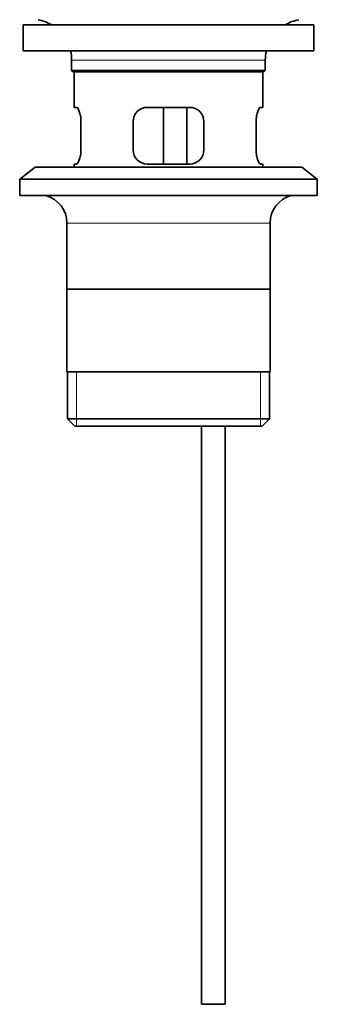
# Model space of a CAD drawing. Units: millimetres. Extents: x 78 to 1772, y 47 to 2031.
# Drawn here: x 925 to 988, y 960 to 1169 of the extents above; entities that cross this region are included whole.
import ezdxf

# ---------------------------------------------------------------- set-up
doc = ezdxf.new("R2010")
doc.units = ezdxf.units.MM
doc.layers.add('DV1_Défaut', color=7, linetype='Continuous')
doc.layers.add('Défaut', color=7, linetype='Continuous')

# ---------------------------------------------------------------- blocks, each defined once
blk = doc.blocks.new('SE')
at = {"layer": 'DV1_Défaut', "color": 7, "linetype": 'Continuous', "lineweight": 35}
for p, q in [((926.08, 1167.84), (987.58, 1167.84)), ((926.08, 1167.84), (926.08, 1162.34)), ((987.58, 1162.34), (987.58, 1167.84)), ((926.08, 1162.34), (987.58, 1162.34)), ((936.33, 1160.34), (936.33, 1158.14)), ((977.33, 1158.14), (977.33, 1160.34)), ((977.33, 1158.14), (936.33, 1158.14)), ((936.33, 1158.14), (936.63, 1157.84)), ((936.63, 1157.84), (977.03, 1157.84)), ((936.83, 1157.84), (936.83, 1150.34)), ((976.83, 1150.34), (976.83, 1157.84)), ((977.03, 1157.84), (977.33, 1158.14)), ((936.83, 1150.34), (937.34, 1150.34)), ((961.33, 1150.34), (952.33, 1150.34)), ((955.76, 1138.34), (955.76, 1150.34)), ((960.7, 1150.34), (960.7, 1138.34)), ((976.32, 1150.34), (976.83, 1150.34)), ((938.29, 1141.34), (938.29, 1147.34)), ((949.33, 1147.34), (949.33, 1141.34)), ((964.33, 1141.34), (964.33, 1147.34)), ((975.37, 1147.34), (975.37, 1141.34)), ((928.58, 1137.64), (925.33, 1135.14)), ((928.58, 1137.64), (985.08, 1137.64)), ((936.83, 1138.34), (937.34, 1138.34)), ((936.83, 1138.34), (936.83, 1137.64)), ((952.33, 1138.34), (961.33, 1138.34)), ((976.83, 1138.34), (976.32, 1138.34)), ((976.83, 1137.64), (976.83, 1138.34)), ((988.33, 1135.14), (985.08, 1137.64)), ((925.33, 1135.14), (988.33, 1135.14)), ((925.33, 1135.14), (925.33, 1131.64)), ((988.33, 1131.64), (988.33, 1135.14)), ((925.33, 1131.64), (988.33, 1131.64)), ((935.33, 1125.84), (935.33, 1094.34)), ((978.33, 1094.34), (978.33, 1125.84)), ((978.18, 1111.84), (935.48, 1111.84)), ((978.33, 1094.34), (935.33, 1094.34)), ((935.48, 1094.34), (935.48, 1084.34)), ((978.18, 1084.34), (978.18, 1094.34)), ((978.18, 1084.34), (935.48, 1084.34)), ((935.48, 1084.34), (936.98, 1082.84)), ((936.98, 1082.84), (976.68, 1082.84)), ((963.83, 1082.84), (963.83, 960.34)), ((968.83, 960.34), (968.83, 1082.84)), ((976.68, 1082.84), (978.18, 1084.34)), ((963.83, 960.34), (968.83, 960.34))]:
    blk.add_line(p, q, dxfattribs=at)
at = {"layer": 'DV1_Défaut', "color": 7, "linetype": 'Continuous', "lineweight": 18}
for p, q in [((936.33, 1160.34), (977.33, 1160.34)), ((935.33, 1125.84), (978.33, 1125.84)), ((937.36, 1082.84), (937.36, 1094.34)), ((976.31, 1082.84), (976.31, 1094.34))]:
    blk.add_line(p, q, dxfattribs=at)
at = {"layer": 'DV1_Défaut', "color": 7, "linetype": 'Continuous', "lineweight": 35}
for centre, radius, start, end in [((927.61, 1160.34), 8.72, 59.3385, 79.3603), ((986.05, 1160.34), 8.72, 100.6397, 120.6615), ((927.61, 1160.34), 8.72, 0, 13.2609), ((986.05, 1160.34), 8.72, 166.7391, 180), ((952.33, 1147.34), 3, 90, 180), ((961.33, 1147.34), 3, 0, 90), ((952.33, 1141.34), 3, 180, 270), ((961.33, 1141.34), 3, 270, 0), ((929.33, 1125.84), 6, 0, 75.1649), ((984.33, 1125.84), 6, 104.8351, 180)]:
    blk.add_arc(centre, radius, start, end, dxfattribs=at)
for points in [[(938.29, 1147.34), (938.29, 1147.54), (938.28, 1147.74), (938.25, 1148.13), (938.23, 1148.33), (938.17, 1148.69), (938.13, 1148.86), (938.05, 1149.19), (938, 1149.34), (937.9, 1149.61), (937.85, 1149.74), (937.75, 1149.95), (937.7, 1150.04), (937.59, 1150.19), (937.54, 1150.24), (937.44, 1150.32), (937.39, 1150.34), (937.34, 1150.34)], [(976.32, 1150.34), (976.27, 1150.34), (976.22, 1150.32), (976.13, 1150.25), (976.07, 1150.19), (975.97, 1150.04), (975.91, 1149.95), (975.81, 1149.74), (975.76, 1149.61), (975.66, 1149.34), (975.62, 1149.19), (975.53, 1148.87), (975.5, 1148.69), (975.44, 1148.33), (975.41, 1148.14), (975.38, 1147.74), (975.37, 1147.54), (975.37, 1147.34)], [(937.34, 1138.34), (937.39, 1138.34), (937.44, 1138.36), (937.54, 1138.43), (937.59, 1138.49), (937.7, 1138.64), (937.75, 1138.73), (937.85, 1138.94), (937.9, 1139.06), (938, 1139.34), (938.05, 1139.49), (938.13, 1139.81), (938.17, 1139.99), (938.23, 1140.35), (938.25, 1140.54), (938.28, 1140.93), (938.29, 1141.14), (938.29, 1141.34)], [(975.37, 1141.34), (975.37, 1141.14), (975.38, 1140.94), (975.41, 1140.55), (975.44, 1140.35), (975.5, 1139.99), (975.53, 1139.82), (975.61, 1139.49), (975.66, 1139.34), (975.76, 1139.07), (975.81, 1138.94), (975.91, 1138.73), (975.97, 1138.64), (976.07, 1138.49), (976.12, 1138.43), (976.22, 1138.36), (976.27, 1138.34), (976.32, 1138.34)]]:
    blk.add_open_spline(points, degree=3, knots=[0, 0, 0, 0, 0.125, 0.125, 0.25, 0.25, 0.375, 0.375, 0.5, 0.5, 0.625, 0.625, 0.75, 0.75, 0.875, 0.875, 1, 1, 1, 1], dxfattribs=at)

msp = doc.modelspace()

# ---------------------------------------------------------------- block references
at = {"layer": 'Défaut'}
msp.add_blockref('SE', (0, 0), dxfattribs=at)

doc.saveas('drawing.dxf')
